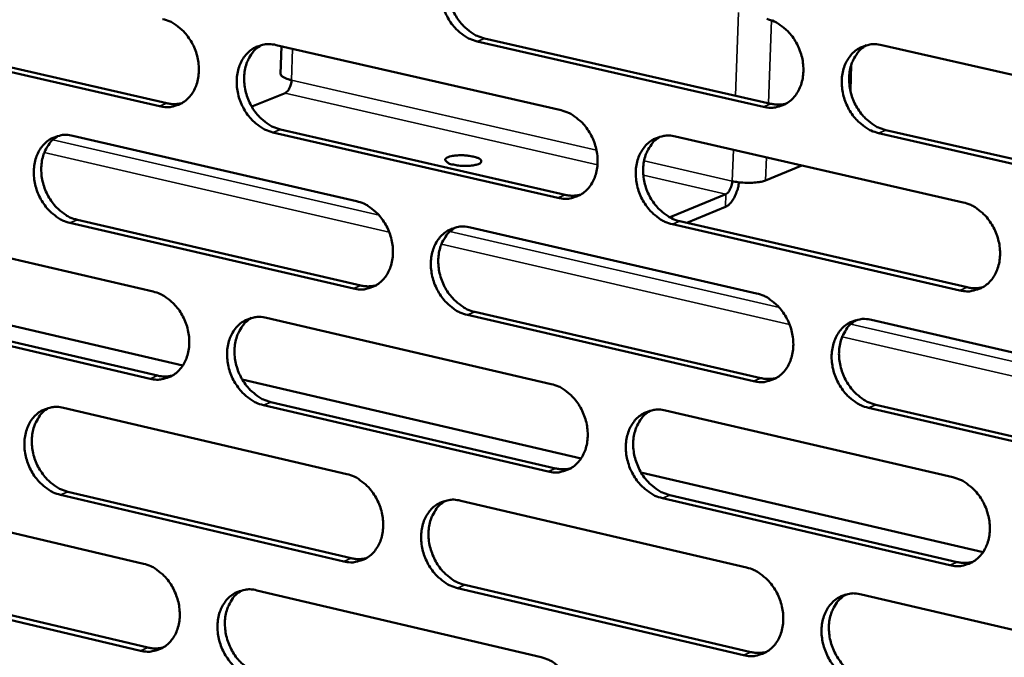
# Model space of a CAD drawing. Units: millimetres. Extents: x 82 to 7300, y 125 to 5125.
# Drawn here: x 6491 to 6576, y 3582 to 3637 of the extents above; entities that cross this region are included whole.
import ezdxf

# ---------------------------------------------------------------- set-up
doc = ezdxf.new("R2010")
doc.units = ezdxf.units.MM
doc.header["$LTSCALE"] = 25
doc.layers.add('Visible (ISO)', color=7, linetype='Continuous', lineweight=50)
doc.layers.add('Visible Narrow (ISO)', color=7, linetype='Continuous', lineweight=35)

msp = doc.modelspace()

# ---------------------------------------------------------------- linework, layer by layer
at = {"layer": 'Visible (ISO)'}
for p, q in [((6503.336, 3629.469), (6479.168, 3635.032)), ((6479.806, 3635.289), (6503.973, 3629.727)), ((6555.04, 3629.424), (6530.526, 3635.028)), ((6531.159, 3635.286), (6555.672, 3629.685)), ((6513.312, 3634.717), (6537.711, 3629.126)), ((6513.786, 3634.609), (6513.703, 3632.26)), ((6565.17, 3634.711), (6589.919, 3629.079)), ((6562.56, 3633.026), (6562.479, 3630.81)), ((6511.226, 3629.439), (6514.091, 3630.606)), ((6513.684, 3627.493), (6538.073, 3621.88)), ((6565.522, 3627.434), (6590.262, 3621.78)), ((6495.923, 3626.943), (6520.2, 3621.341)), ((6537.44, 3621.619), (6513.048, 3627.234)), ((6547.515, 3626.88), (6572.14, 3621.237)), ((6589.635, 3621.517), (6564.892, 3627.172)), ((6558.32, 3624.404), (6555.22, 3623.119)), ((6547.249, 3620.043), (6551.824, 3621.939)), ((6548.488, 3619.483), (6551.785, 3620.85)), ((6547.249, 3620.043), (6547.016, 3619.956)), ((6478.626, 3619.209), (6502.781, 3613.597)), ((6519.934, 3613.855), (6495.664, 3619.48)), ((6496.301, 3619.74), (6520.568, 3614.117)), ((6529.955, 3619.09), (6554.456, 3613.436)), ((6571.86, 3613.696), (6547.242, 3619.363)), ((6547.874, 3619.625), (6572.49, 3613.96)), ((6505.324, 3607.251), (6476.586, 3613.95)), ((6502.52, 3606.133), (6478.371, 3611.768)), ((6479.01, 3612.029), (6503.156, 3606.395)), ((6554.181, 3605.918), (6529.687, 3611.595)), ((6530.32, 3611.858), (6554.812, 3606.182)), ((6512.488, 3611.342), (6536.866, 3605.677)), ((6564.302, 3611.164), (6589.03, 3605.458)), ((6539.427, 3599.301), (6510.414, 3606.064)), ((6536.596, 3598.181), (6512.224, 3603.868)), ((6512.859, 3604.132), (6537.228, 3598.446)), ((6564.654, 3603.902), (6589.373, 3598.174)), ((6495.113, 3603.634), (6519.369, 3597.96)), ((6546.662, 3603.401), (6571.266, 3597.685)), ((6588.746, 3597.907), (6564.024, 3603.637)), ((6573.846, 3591.277), (6544.555, 3598.105)), ((6495.491, 3596.447), (6519.738, 3590.751)), ((6477.83, 3595.968), (6501.966, 3590.283)), ((6519.104, 3590.485), (6494.854, 3596.182)), ((6529.117, 3595.68), (6553.597, 3589.953)), ((6570.987, 3590.155), (6546.389, 3595.895)), ((6547.021, 3596.161), (6571.616, 3590.423)), ((6478.214, 3588.802), (6502.341, 3583.097)), ((6501.705, 3582.83), (6477.576, 3588.537)), ((6511.664, 3587.999), (6536.022, 3582.262)), ((6553.323, 3582.445), (6528.849, 3588.196)), ((6529.482, 3588.462), (6553.953, 3582.714)), ((6563.435, 3587.652), (6588.143, 3581.872))]:
    msp.add_line(p, q, dxfattribs=at)
at = {"layer": 'Visible (ISO)', "flags": 128}
for points in [[(6530.526, 3635.028, -0.036531), (6529.889, 3635.239, -0.059015), (6529.525, 3635.442, -0.016617), (6528.901, 3635.927, -0.035804), (6528.637, 3636.182, -0.03153), (6528.255, 3636.663, -0.032288), (6527.946, 3637.176, -0.031073), (6527.698, 3637.738, -0.030976), (6527.521, 3638.328, -0.032888), (6527.424, 3638.913, -0.031962), (6527.403, 3639.523, -0.036872), (6527.461, 3640.081, -0.035426), (6527.604, 3640.646, -0.042513), (6527.81, 3641.13, -0.041189), (6528.104, 3641.587, -0.04792), (6528.444, 3641.953, -0.047278), (6528.854, 3642.253, -0.04971), (6529.156, 3642.394, -0.025475), (6529.781, 3642.579, -0.070464), (6530.197, 3642.619, -0.048714), (6530.794, 3642.534)], [(6529.516, 3642.526, 0.043545), (6529.018, 3642.165, 0.067865), (6528.756, 3641.868, 0.021969), (6528.392, 3641.262, 0.042852), (6528.247, 3640.93, 0.035686), (6528.099, 3640.364, 0.037141), (6528.038, 3639.805, 0.032137), (6528.056, 3639.193, 0.033081), (6528.15, 3638.605, 0.031103), (6528.326, 3638.012, 0.031213), (6528.573, 3637.448, 0.032398), (6528.882, 3636.932, 0.031644), (6529.264, 3636.448, 0.035924), (6529.53, 3636.191, 0.016724), (6530.155, 3635.702, 0.059183), (6530.52, 3635.498, 0.03666), (6531.159, 3635.286)], [(6503.598, 3636.944, -0.036546), (6504.231, 3636.734, -0.059078), (6504.591, 3636.532, -0.016645), (6505.211, 3636.048, -0.03581), (6505.474, 3635.794, -0.031462), (6505.853, 3635.314, -0.032232), (6506.161, 3634.802, -0.030976), (6506.408, 3634.243, -0.030883), (6506.584, 3633.655, -0.032787), (6506.681, 3633.071, -0.031856), (6506.702, 3632.463, -0.036801), (6506.645, 3631.908, -0.035341), (6506.503, 3631.344, -0.042521), (6506.298, 3630.862, -0.041186), (6506.007, 3630.408, -0.048046), (6505.669, 3630.043, -0.047412), (6505.262, 3629.745, -0.04991), (6504.961, 3629.604, -0.025631), (6504.342, 3629.422, -0.070668), (6503.929, 3629.383, -0.048896), (6503.336, 3629.469)], [(6555.316, 3636.953, -0.036507), (6555.957, 3636.742, -0.058952), (6556.323, 3636.538, -0.016606), (6556.951, 3636.051, -0.035789), (6557.218, 3635.795, -0.031612), (6557.602, 3635.313, -0.032341), (6557.914, 3634.797, -0.031196), (6558.163, 3634.233, -0.031081), (6558.341, 3633.641, -0.03304), (6558.439, 3633.053, -0.032111), (6558.459, 3632.44, -0.037033), (6558.401, 3631.88, -0.035605), (6558.256, 3631.313, -0.042633), (6558.047, 3630.827, -0.041348), (6557.751, 3630.37, -0.047921), (6557.407, 3630.002, -0.047319), (6556.995, 3629.703, -0.049557), (6556.69, 3629.561, -0.025364), (6556.061, 3629.377, -0.070246), (6555.642, 3629.337, -0.048554), (6555.04, 3629.424)], [(6513.048, 3627.234, -0.036504), (6512.414, 3627.444, -0.059008), (6512.053, 3627.647, -0.016601), (6511.432, 3628.132, -0.035769), (6511.169, 3628.386, -0.031449), (6510.789, 3628.867, -0.032218), (6510.481, 3629.379, -0.030983), (6510.234, 3629.939, -0.030888), (6510.058, 3630.527, -0.032805), (6509.961, 3631.111, -0.031871), (6509.94, 3631.719, -0.036818), (6509.997, 3632.275, -0.035355), (6510.139, 3632.839, -0.042521), (6510.344, 3633.321, -0.04118), (6510.636, 3633.776, -0.048014), (6510.975, 3634.141, -0.047365), (6511.382, 3634.439, -0.049855), (6511.683, 3634.581, -0.025576), (6512.304, 3634.764, -0.070608), (6512.719, 3634.803, -0.048846), (6513.312, 3634.717)], [(6512.043, 3634.712, 0.043533), (6511.547, 3634.352, 0.067889), (6511.288, 3634.055, 0.021964), (6510.927, 3633.452, 0.042826), (6510.783, 3633.12, 0.035589), (6510.637, 3632.556, 0.03706), (6510.576, 3632, 0.032028), (6510.595, 3631.389, 0.032979), (6510.689, 3630.803, 0.031001), (6510.864, 3630.212, 0.031109), (6511.11, 3629.65, 0.032316), (6511.418, 3629.135, 0.031551), (6511.798, 3628.652, 0.035877), (6512.063, 3628.396, 0.016696), (6512.685, 3627.908, 0.059158), (6513.047, 3627.704, 0.036619), (6513.684, 3627.493)], [(6564.892, 3627.172, -0.036464), (6564.249, 3627.384, -0.058881), (6563.883, 3627.589, -0.016562), (6563.253, 3628.078, -0.035749), (6562.986, 3628.334, -0.031599), (6562.602, 3628.817, -0.032326), (6562.29, 3629.333, -0.031204), (6562.04, 3629.897, -0.031085), (6561.862, 3630.49, -0.033058), (6561.764, 3631.078, -0.032126), (6561.744, 3631.691, -0.03705), (6561.802, 3632.251, -0.03562), (6561.947, 3632.819, -0.042633), (6562.156, 3633.305, -0.041341), (6562.453, 3633.763, -0.047889), (6562.797, 3634.131, -0.047272), (6563.21, 3634.431, -0.049502), (6563.516, 3634.573, -0.025309), (6564.147, 3634.758, -0.070186), (6564.567, 3634.798, -0.048503), (6565.17, 3634.711)], [(6563.855, 3634.699, 0.043465), (6563.355, 3634.334, 0.06771), (6563.092, 3634.034, 0.02189), (6562.727, 3633.425, 0.042796), (6562.582, 3633.091, 0.035748), (6562.435, 3632.524, 0.037181), (6562.375, 3631.963, 0.032214), (6562.394, 3631.349, 0.033154), (6562.49, 3630.76, 0.031149), (6562.667, 3630.166, 0.031274), (6562.917, 3629.601, 0.032381), (6563.229, 3629.083, 0.031656), (6563.613, 3628.598, 0.035808), (6563.88, 3628.341, 0.016614), (6564.511, 3627.851, 0.058963), (6564.878, 3627.646, 0.036527), (6565.522, 3627.434)], [(6513.703, 3632.26, 0.052031), (6513.76, 3632.119, 0.101766), (6513.81, 3632.059, 0.037001), (6513.901, 3631.996, 0.015559), (6514.132, 3631.871, 0.041861), (6514.349, 3631.783, 0.033595), (6514.634, 3631.716)], [(6514.091, 3630.606, 0.043362), (6514.268, 3630.733, 0.074145), (6514.351, 3630.83, 0.026618), (6514.442, 3630.993, 0.018619), (6514.55, 3631.237, 0.051473), (6514.605, 3631.431, 0.03632), (6514.634, 3631.716)], [(6503.973, 3629.727, 0.030198), (6504.292, 3629.671, 0.030198), (6504.616, 3629.654, 0.029281), (6504.93, 3629.675, 0.029281), (6505.24, 3629.732)], [(6537.711, 3629.126, -0.03648), (6538.349, 3628.915, -0.058945), (6538.713, 3628.711, -0.01659), (6539.338, 3628.225, -0.035755), (6539.604, 3627.969, -0.03153), (6539.986, 3627.488, -0.03227), (6540.296, 3626.973, -0.031106), (6540.545, 3626.411, -0.030992), (6540.722, 3625.82, -0.032956), (6540.819, 3625.234, -0.032019), (6540.84, 3624.622, -0.036978), (6540.782, 3624.065, -0.035534), (6540.639, 3623.499, -0.042641), (6540.431, 3623.015, -0.041339), (6540.137, 3622.559, -0.048016), (6539.795, 3622.193, -0.047407), (6539.385, 3621.894, -0.049702), (6539.081, 3621.754, -0.025464), (6538.455, 3621.571, -0.07039), (6538.038, 3621.532, -0.048686), (6537.44, 3621.619)], [(6555.672, 3629.685, 0.030667), (6556.003, 3629.627, 0.030667), (6556.339, 3629.611, 0.029735), (6556.664, 3629.634, 0.029735), (6556.984, 3629.696)], [(6495.664, 3619.48, -0.036477), (6495.033, 3619.691, -0.059), (6494.674, 3619.894, -0.016584), (6494.055, 3620.378, -0.035735), (6493.793, 3620.632, -0.031368), (6493.415, 3621.111, -0.032147), (6493.109, 3621.622, -0.030894), (6492.863, 3622.181, -0.0308), (6492.687, 3622.768, -0.032722), (6492.591, 3623.35, -0.031781), (6492.569, 3623.957, -0.036764), (6492.626, 3624.51, -0.035285), (6492.767, 3625.073, -0.042528), (6492.971, 3625.553, -0.04117), (6493.261, 3626.007, -0.048108), (6493.598, 3626.371, -0.047452), (6494.003, 3626.668, -0.05), (6494.303, 3626.808, -0.025677), (6494.92, 3626.99, -0.070752), (6495.333, 3627.029, -0.048978), (6495.923, 3626.943)], [(6494.662, 3626.939, 0.04352), (6494.17, 3626.58, 0.067912), (6493.912, 3626.284, 0.021959), (6493.554, 3625.683, 0.0428), (6493.411, 3625.352, 0.035492), (6493.266, 3624.79, 0.036979), (6493.207, 3624.235, 0.03192), (6493.226, 3623.626, 0.032876), (6493.32, 3623.043, 0.030901), (6493.495, 3622.454, 0.031005), (6493.74, 3621.892, 0.032234), (6494.047, 3621.379, 0.031458), (6494.425, 3620.897, 0.03583), (6494.688, 3620.642, 0.016668), (6495.307, 3620.156, 0.059133), (6495.668, 3619.952, 0.036579), (6496.301, 3619.74)], [(6547.242, 3619.363, -0.036437), (6546.603, 3619.575, -0.058874), (6546.238, 3619.779, -0.016546), (6545.611, 3620.267, -0.035715), (6545.346, 3620.523, -0.031517), (6544.963, 3621.005, -0.032256), (6544.652, 3621.52, -0.031113), (6544.404, 3622.083, -0.030997), (6544.226, 3622.674, -0.032974), (6544.129, 3623.261, -0.032035), (6544.108, 3623.872, -0.036995), (6544.166, 3624.43, -0.035549), (6544.31, 3624.996, -0.042641), (6544.518, 3625.48, -0.041332), (6544.813, 3625.937, -0.047984), (6545.155, 3626.304, -0.04736), (6545.566, 3626.603, -0.049648), (6545.87, 3626.744, -0.02541), (6546.497, 3626.927, -0.07033), (6546.916, 3626.967, -0.048635), (6547.515, 3626.88)], [(6546.209, 3626.869, 0.043453), (6545.712, 3626.506, 0.067736), (6545.452, 3626.207, 0.021886), (6545.09, 3625.6, 0.042772), (6544.946, 3625.267, 0.035651), (6544.8, 3624.701, 0.037101), (6544.741, 3624.142, 0.032105), (6544.76, 3623.53, 0.033051), (6544.856, 3622.943, 0.031048), (6545.033, 3622.351, 0.03117), (6545.282, 3621.787, 0.0323), (6545.592, 3621.271, 0.031563), (6545.975, 3620.787, 0.035762), (6546.241, 3620.531, 0.016588), (6546.868, 3620.042, 0.058939), (6547.233, 3619.837, 0.036488), (6547.874, 3619.625)], [(6528.5, 3624.472, -0.080264), (6528.231, 3624.52, -0.080731), (6527.993, 3624.65, -0.042756), (6527.82, 3624.81, -0.167429), (6527.795, 3624.867, -0.183873), (6527.824, 3624.964, -0.109714), (6527.952, 3625.072, -0.04545), (6528.17, 3625.162, -0.040813), (6528.427, 3625.219, -0.014204), (6528.832, 3625.263, -0.020703), (6529.111, 3625.274, -0.016142), (6529.467, 3625.262, -0.014973), (6529.849, 3625.225, -0.024749), (6530.097, 3625.18, -0.016153), (6530.47, 3625.082, -0.055117), (6530.705, 3624.982, -0.086363), (6530.832, 3624.878, -0.155507), (6530.881, 3624.766, -0.177022), (6530.854, 3624.661, -0.1152), (6530.752, 3624.569, -0.065087), (6530.529, 3624.48, -0.019199), (6530.179, 3624.404, -0.027661), (6529.932, 3624.375, -0.014553), (6529.735, 3624.369, -0.005351), (6529.199, 3624.373, -0.030815), (6528.941, 3624.393, -0.017757), (6528.5, 3624.472)], [(6551.785, 3620.85, 0.035858), (6552.045, 3621.011, 0.063631), (6552.171, 3621.129, 0.017366), (6552.412, 3621.441, 0.033461), (6552.52, 3621.615, 0.021996), (6552.598, 3621.78, 0.007894), (6552.789, 3622.25, 0.037836), (6552.869, 3622.516, 0.023418), (6552.945, 3622.957)], [(6551.824, 3621.939, 0.04297), (6552, 3622.068, 0.073776), (6552.083, 3622.165, 0.026293), (6552.173, 3622.329, 0.018307), (6552.281, 3622.574, 0.050981), (6552.336, 3622.77, 0.035918), (6552.365, 3623.056)], [(6555.22, 3623.119, -0.01867), (6554.852, 3623.008, -0.036908), (6554.66, 3622.973, -0.005737), (6554.106, 3622.919, -0.017314), (6553.921, 3622.909, -0.01318), (6553.756, 3622.911, -0.003402), (6553.115, 3622.938, -0.026382), (6552.848, 3622.966, -0.014441), (6552.365, 3623.056)], [(6538.073, 3621.88, 0.030686), (6538.402, 3621.823, 0.030686), (6538.736, 3621.806, 0.029744), (6539.058, 3621.829, 0.029744), (6539.376, 3621.89)], [(6520.2, 3621.341, -0.036453), (6520.835, 3621.129, -0.058938), (6521.197, 3620.926, -0.016573), (6521.819, 3620.44, -0.035721), (6522.083, 3620.185, -0.031449), (6522.464, 3619.704, -0.032199), (6522.773, 3619.191, -0.031016), (6523.02, 3618.63, -0.030904), (6523.197, 3618.04, -0.032873), (6523.294, 3617.456, -0.031928), (6523.315, 3616.846, -0.036924), (6523.258, 3616.29, -0.035463), (6523.115, 3615.726, -0.042649), (6522.909, 3615.244, -0.04133), (6522.616, 3614.789, -0.048111), (6522.276, 3614.425, -0.047495), (6521.868, 3614.128, -0.049848), (6521.566, 3613.988, -0.025565), (6520.944, 3613.806, -0.070534), (6520.528, 3613.768, -0.048818), (6519.934, 3613.855)], [(6572.14, 3621.237, -0.036413), (6572.784, 3621.024, -0.058811), (6573.151, 3620.819, -0.016534), (6573.783, 3620.329, -0.0357), (6574.05, 3620.072, -0.031599), (6574.435, 3619.588, -0.032308), (6574.748, 3619.071, -0.031237), (6574.998, 3618.506, -0.031101), (6575.177, 3617.912, -0.033127), (6575.275, 3617.323, -0.032185), (6575.295, 3616.709, -0.037157), (6575.236, 3616.149, -0.035729), (6575.091, 3615.581, -0.042761), (6574.881, 3615.095, -0.041491), (6574.583, 3614.637, -0.047984), (6574.237, 3614.27, -0.0474), (6573.823, 3613.971, -0.049494), (6573.517, 3613.83, -0.025297), (6572.885, 3613.647, -0.070112), (6572.464, 3613.608, -0.048474), (6571.86, 3613.696)], [(6529.687, 3611.595, -0.036411), (6529.05, 3611.807, -0.058867), (6528.687, 3612.011, -0.01653), (6528.063, 3612.499, -0.035681), (6527.799, 3612.754, -0.031436), (6527.418, 3613.235, -0.032185), (6527.109, 3613.749, -0.031023), (6526.861, 3614.31, -0.030908), (6526.684, 3614.9, -0.032891), (6526.588, 3615.485, -0.031944), (6526.566, 3616.095, -0.036941), (6526.624, 3616.651, -0.035477), (6526.767, 3617.215, -0.042648), (6526.973, 3617.698, -0.041323), (6527.266, 3618.153, -0.048078), (6527.607, 3618.518, -0.047448), (6528.016, 3618.816, -0.049793), (6528.318, 3618.956, -0.02551), (6528.942, 3619.139, -0.070474), (6529.359, 3619.177, -0.048767), (6529.955, 3619.09)], [(6528.658, 3619.082, 0.043442), (6528.164, 3618.719, 0.06776), (6527.905, 3618.421, 0.021882), (6527.546, 3617.816, 0.042746), (6527.403, 3617.484, 0.035555), (6527.259, 3616.92, 0.03702), (6527.2, 3616.363, 0.031997), (6527.221, 3615.753, 0.032949), (6527.317, 3615.168, 0.030947), (6527.493, 3614.577, 0.031066), (6527.741, 3614.015, 0.032218), (6528.05, 3613.5, 0.031471), (6528.431, 3613.018, 0.035716), (6528.695, 3612.763, 0.016561), (6529.32, 3612.275, 0.058916), (6529.683, 3612.07, 0.036449), (6530.32, 3611.858)], [(6520.568, 3614.117, 0.030704), (6520.895, 3614.06, 0.030704), (6521.226, 3614.042, 0.029752), (6521.547, 3614.065, 0.029752), (6521.863, 3614.125)], [(6572.49, 3613.96, 0.031181), (6572.828, 3613.901, 0.031181), (6573.171, 3613.885, 0.030212), (6573.503, 3613.91, 0.030212), (6573.83, 3613.975)], [(6502.781, 3613.597, -0.036426), (6503.414, 3613.385, -0.05893), (6503.774, 3613.182, -0.016557), (6504.393, 3612.697, -0.035687), (6504.656, 3612.442, -0.031368), (6505.035, 3611.962, -0.032129), (6505.342, 3611.45, -0.030926), (6505.589, 3610.89, -0.030816), (6505.765, 3610.302, -0.03279), (6505.862, 3609.72, -0.031838), (6505.883, 3609.112, -0.036869), (6505.826, 3608.558, -0.035392), (6505.684, 3607.995, -0.042656), (6505.48, 3607.515, -0.04132), (6505.189, 3607.061, -0.048205), (6504.851, 3606.698, -0.047583), (6504.444, 3606.402, -0.049993), (6504.144, 3606.263, -0.025666), (6503.525, 3606.082, -0.070678), (6503.112, 3606.045, -0.04895), (6502.52, 3606.133)], [(6554.456, 3613.436, -0.036387), (6555.097, 3613.223, -0.058804), (6555.462, 3613.018, -0.016518), (6556.09, 3612.529, -0.035667), (6556.357, 3612.273, -0.031517), (6556.74, 3611.79, -0.032237), (6557.052, 3611.274, -0.031146), (6557.301, 3610.71, -0.031013), (6557.479, 3610.118, -0.033043), (6557.576, 3609.531, -0.032093), (6557.597, 3608.918, -0.037102), (6557.538, 3608.36, -0.035657), (6557.394, 3607.794, -0.042769), (6557.185, 3607.309, -0.041482), (6556.89, 3606.853, -0.048079), (6556.546, 3606.487, -0.047489), (6556.134, 3606.189, -0.049639), (6555.829, 3606.049, -0.025398), (6555.2, 3605.867, -0.070256), (6554.781, 3605.829, -0.048606), (6554.181, 3605.918)], [(6512.224, 3603.868, -0.036384), (6511.59, 3604.081, -0.058859), (6511.23, 3604.285, -0.016513), (6510.609, 3604.771, -0.035646), (6510.346, 3605.026, -0.031355), (6509.967, 3605.507, -0.032115), (6509.659, 3606.019, -0.030934), (6509.412, 3606.579, -0.030821), (6509.236, 3607.167, -0.032808), (6509.139, 3607.75, -0.031853), (6509.118, 3608.358, -0.036886), (6509.175, 3608.913, -0.035406), (6509.317, 3609.476, -0.042656), (6509.522, 3609.956, -0.041313), (6509.813, 3610.41, -0.048173), (6510.152, 3610.774, -0.047535), (6510.559, 3611.07, -0.049938), (6510.86, 3611.21, -0.025611), (6511.48, 3611.391, -0.070618), (6511.895, 3611.429, -0.048899), (6512.488, 3611.342)], [(6511.199, 3611.335, 0.043429), (6510.709, 3610.973, 0.067784), (6510.452, 3610.677, 0.021877), (6510.096, 3610.073, 0.042721), (6509.954, 3609.743, 0.035458), (6509.811, 3609.18, 0.036939), (6509.753, 3608.625, 0.031889), (6509.774, 3608.017, 0.032847), (6509.87, 3607.434, 0.030847), (6510.046, 3606.845, 0.030963), (6510.293, 3606.284, 0.032138), (6510.601, 3605.771, 0.031379), (6510.98, 3605.29, 0.03567), (6511.243, 3605.035, 0.016534), (6511.864, 3604.548, 0.058891), (6512.225, 3604.344, 0.036409), (6512.859, 3604.132)], [(6564.024, 3603.637, -0.036344), (6563.382, 3603.851, -0.058733), (6563.016, 3604.056, -0.016475), (6562.386, 3604.546, -0.035626), (6562.12, 3604.803, -0.031504), (6561.736, 3605.286, -0.032223), (6561.424, 3605.803, -0.031154), (6561.175, 3606.367, -0.031017), (6560.996, 3606.96, -0.033061), (6560.899, 3607.547, -0.032108), (6560.878, 3608.16, -0.037119), (6560.937, 3608.719, -0.035672), (6561.082, 3609.285, -0.042769), (6561.291, 3609.77, -0.041475), (6561.587, 3610.226, -0.048047), (6561.931, 3610.593, -0.047441), (6562.344, 3610.891, -0.049584), (6562.649, 3611.032, -0.025343), (6563.279, 3611.214, -0.070196), (6563.7, 3611.253, -0.048556), (6564.302, 3611.164)], [(6562.968, 3611.151, 0.043361), (6562.472, 3610.785, 0.067605), (6562.213, 3610.485, 0.021803), (6561.853, 3609.876, 0.04269), (6561.71, 3609.543, 0.035615), (6561.566, 3608.977, 0.037059), (6561.508, 3608.418, 0.032071), (6561.53, 3607.806, 0.03302), (6561.628, 3607.22, 0.030991), (6561.806, 3606.628, 0.031125), (6562.056, 3606.065, 0.0322), (6562.368, 3605.549, 0.031481), (6562.752, 3605.066, 0.035599), (6563.017, 3604.81, 0.016451), (6563.647, 3604.321, 0.058694), (6564.012, 3604.115, 0.036315), (6564.654, 3603.902)], [(6503.156, 3606.395, 0.030722), (6503.48, 3606.338, 0.030722), (6503.81, 3606.32, 0.029759), (6504.128, 3606.342, 0.029759), (6504.442, 3606.401)], [(6536.866, 3605.677, -0.03636), (6537.504, 3605.464, -0.058797), (6537.867, 3605.26, -0.016502), (6538.493, 3604.771, -0.035633), (6538.757, 3604.516, -0.031436), (6539.139, 3604.033, -0.032167), (6539.449, 3603.518, -0.031056), (6539.698, 3602.956, -0.030924), (6539.875, 3602.365, -0.032959), (6539.972, 3601.78, -0.032001), (6539.993, 3601.169, -0.037047), (6539.935, 3600.612, -0.035586), (6539.791, 3600.048, -0.042777), (6539.584, 3599.565, -0.041473), (6539.29, 3599.111, -0.048174), (6538.948, 3598.746, -0.047577), (6538.538, 3598.449, -0.049784), (6538.235, 3598.31, -0.025499), (6537.61, 3598.129, -0.0704), (6537.193, 3598.092, -0.048738), (6536.596, 3598.181)], [(6554.812, 3606.182, 0.031198), (6555.148, 3606.123, 0.031198), (6555.489, 3606.107, 0.030218), (6555.819, 3606.131, 0.030218), (6556.143, 3606.195)], [(6494.854, 3596.182, -0.036357), (6494.223, 3596.395, -0.058851), (6493.865, 3596.599, -0.016497), (6493.247, 3597.085, -0.035612), (6492.985, 3597.339, -0.031275), (6492.608, 3597.819, -0.032045), (6492.301, 3598.33, -0.030845), (6492.055, 3598.889, -0.030733), (6491.88, 3599.475, -0.032726), (6491.783, 3600.057, -0.031763), (6491.762, 3600.663, -0.036832), (6491.818, 3601.216, -0.035335), (6491.959, 3601.777, -0.042663), (6492.163, 3602.256, -0.041304), (6492.453, 3602.708, -0.048267), (6492.79, 3603.071, -0.047623), (6493.194, 3603.366, -0.050083), (6493.494, 3603.505, -0.025712), (6494.111, 3603.685, -0.070762), (6494.523, 3603.722, -0.049031), (6495.113, 3603.634)], [(6493.833, 3603.63, 0.043416), (6493.346, 3603.269, 0.067806), (6493.091, 3602.973, 0.021872), (6492.737, 3602.372, 0.042694), (6492.597, 3602.043, 0.035362), (6492.456, 3601.481, 0.036859), (6492.399, 3600.929, 0.031782), (6492.42, 3600.322, 0.032746), (6492.516, 3599.741, 0.030748), (6492.692, 3599.154, 0.03086), (6492.937, 3598.595, 0.032057), (6493.244, 3598.083, 0.031288), (6493.621, 3597.603, 0.035624), (6493.883, 3597.349, 0.016507), (6494.501, 3596.863, 0.058867), (6494.86, 3596.66, 0.036369), (6495.491, 3596.447)], [(6546.389, 3595.895, -0.036318), (6545.75, 3596.11, -0.058726), (6545.386, 3596.315, -0.016459), (6544.76, 3596.805, -0.035592), (6544.495, 3597.06, -0.031423), (6544.112, 3597.543, -0.032152), (6543.802, 3598.059, -0.031063), (6543.554, 3598.621, -0.030929), (6543.376, 3599.212, -0.032977), (6543.279, 3599.798, -0.032017), (6543.258, 3600.409, -0.037064), (6543.316, 3600.966, -0.0356), (6543.46, 3601.531, -0.042777), (6543.667, 3602.014, -0.041466), (6543.962, 3602.469, -0.048142), (6544.304, 3602.834, -0.04753), (6544.715, 3603.131, -0.049729), (6545.019, 3603.271, -0.025444), (6545.645, 3603.452, -0.07034), (6546.064, 3603.49, -0.048688), (6546.662, 3603.401)], [(6545.337, 3603.39, 0.04335), (6544.845, 3603.025, 0.067631), (6544.588, 3602.726, 0.021799), (6544.23, 3602.119, 0.042666), (6544.089, 3601.787, 0.035519), (6543.946, 3601.223, 0.036978), (6543.89, 3600.666, 0.031963), (6543.911, 3600.056, 0.032918), (6544.009, 3599.471, 0.030892), (6544.187, 3598.881, 0.031022), (6544.436, 3598.32, 0.03212), (6544.747, 3597.805, 0.03139), (6545.128, 3597.323, 0.035555), (6545.393, 3597.069, 0.016425), (6546.019, 3596.58, 0.058672), (6546.383, 3596.375, 0.036277), (6547.021, 3596.161)], [(6519.369, 3597.96, -0.036334), (6520.005, 3597.746, -0.05879), (6520.366, 3597.542, -0.016486), (6520.988, 3597.054, -0.035599), (6521.252, 3596.799, -0.031356), (6521.632, 3596.318, -0.032096), (6521.941, 3595.804, -0.030966), (6522.188, 3595.243, -0.030836), (6522.365, 3594.654, -0.032876), (6522.461, 3594.07, -0.03191), (6522.483, 3593.461, -0.036992), (6522.425, 3592.906, -0.035514), (6522.283, 3592.343, -0.042784), (6522.077, 3591.862, -0.041464), (6521.784, 3591.409, -0.048269), (6521.444, 3591.046, -0.047666), (6521.037, 3590.751, -0.049929), (6520.735, 3590.612, -0.0256), (6520.113, 3590.432, -0.070543), (6519.698, 3590.395, -0.04887), (6519.104, 3590.485)], [(6537.228, 3598.446, 0.031214), (6537.562, 3598.387, 0.031214), (6537.901, 3598.37, 0.030224), (6538.228, 3598.394, 0.030224), (6538.55, 3598.456)], [(6571.266, 3597.685, -0.036294), (6571.91, 3597.47, -0.058663), (6572.277, 3597.264, -0.016447), (6572.908, 3596.772, -0.035578), (6573.175, 3596.516, -0.031505), (6573.559, 3596.031, -0.032204), (6573.872, 3595.513, -0.031186), (6574.122, 3594.949, -0.031033), (6574.301, 3594.354, -0.03313), (6574.399, 3593.766, -0.032166), (6574.419, 3593.153, -0.037226), (6574.36, 3592.594, -0.035781), (6574.215, 3592.027, -0.042898), (6574.005, 3591.542, -0.041626), (6573.708, 3591.086, -0.048142), (6573.362, 3590.72, -0.04757), (6572.948, 3590.423, -0.049574), (6572.642, 3590.283, -0.025331), (6572.011, 3590.102, -0.070121), (6571.59, 3590.065, -0.048526), (6570.987, 3590.155)], [(6528.849, 3588.196, -0.036291), (6528.212, 3588.41, -0.058719), (6527.85, 3588.615, -0.016443), (6527.227, 3589.104, -0.035558), (6526.963, 3589.359, -0.031343), (6526.583, 3589.841, -0.032082), (6526.273, 3590.355, -0.030974), (6526.026, 3590.916, -0.030841), (6525.849, 3591.506, -0.032894), (6525.752, 3592.09, -0.031925), (6525.731, 3592.699, -0.037009), (6525.789, 3593.255, -0.035529), (6525.932, 3593.818, -0.042784), (6526.138, 3594.299, -0.041457), (6526.431, 3594.753, -0.048237), (6526.771, 3595.116, -0.047618), (6527.179, 3595.412, -0.049874), (6527.482, 3595.552, -0.025545), (6528.105, 3595.732, -0.070484), (6528.521, 3595.769, -0.04882), (6529.117, 3595.68)], [(6527.801, 3595.671, 0.043338), (6527.311, 3595.306, 0.067655), (6527.056, 3595.008, 0.021795), (6526.701, 3594.403, 0.042641), (6526.561, 3594.073, 0.035423), (6526.42, 3593.51, 0.036898), (6526.364, 3592.955, 0.031856), (6526.387, 3592.347, 0.032817), (6526.484, 3591.764, 0.030792), (6526.662, 3591.176, 0.030919), (6526.91, 3590.616, 0.03204), (6527.219, 3590.103, 0.031299), (6527.599, 3589.622, 0.03551), (6527.862, 3589.368, 0.016399), (6528.485, 3588.88, 0.058649), (6528.846, 3588.676, 0.036239), (6529.482, 3588.462)], [(6519.738, 3590.751, 0.031229), (6520.07, 3590.692, 0.031229), (6520.406, 3590.674, 0.030228), (6520.731, 3590.697, 0.030228), (6521.051, 3590.759)], [(6571.616, 3590.423, 0.031713), (6571.96, 3590.363, 0.031713), (6572.308, 3590.346, 0.030695), (6572.645, 3590.372, 0.030695), (6572.976, 3590.439)], [(6501.966, 3590.283, -0.036307), (6502.598, 3590.069, -0.058782), (6502.957, 3589.866, -0.016469), (6503.577, 3589.379, -0.035564), (6503.839, 3589.124, -0.031275), (6504.217, 3588.643, -0.032027), (6504.525, 3588.131, -0.030877), (6504.771, 3587.571, -0.030749), (6504.947, 3586.983, -0.032793), (6505.044, 3586.401, -0.031819), (6505.065, 3585.794, -0.036937), (6505.008, 3585.241, -0.035443), (6504.866, 3584.679, -0.042791), (6504.662, 3584.2, -0.041454), (6504.371, 3583.748, -0.048364), (6504.033, 3583.387, -0.047754), (6503.628, 3583.093, -0.050075), (6503.327, 3582.954, -0.0257), (6502.709, 3582.776, -0.070687), (6502.296, 3582.74, -0.049002), (6501.705, 3582.83)], [(6553.597, 3589.953, -0.036267), (6554.238, 3589.738, -0.058657), (6554.603, 3589.532, -0.016431), (6555.231, 3589.041, -0.035544), (6555.496, 3588.785, -0.031424), (6555.879, 3588.301, -0.032134), (6556.191, 3587.785, -0.031096), (6556.44, 3587.221, -0.030945), (6556.618, 3586.629, -0.033046), (6556.715, 3586.043, -0.032074), (6556.736, 3585.431, -0.037171), (6556.677, 3584.873, -0.035709), (6556.533, 3584.308, -0.042905), (6556.325, 3583.825, -0.041617), (6556.029, 3583.37, -0.048238), (6555.686, 3583.006, -0.047659), (6555.274, 3582.71, -0.04972), (6554.969, 3582.571, -0.025432), (6554.341, 3582.391, -0.070265), (6553.922, 3582.355, -0.048658), (6553.323, 3582.445)], [(6511.401, 3580.536, -0.036264), (6510.768, 3580.751, -0.058711), (6510.408, 3580.955, -0.016426), (6509.787, 3581.444, -0.035524), (6509.524, 3581.699, -0.031262), (6509.146, 3582.18, -0.032012), (6508.838, 3582.693, -0.030884), (6508.592, 3583.253, -0.030754), (6508.415, 3583.841, -0.032811), (6508.319, 3584.423, -0.031835), (6508.297, 3585.031, -0.036954), (6508.354, 3585.584, -0.035458), (6508.496, 3586.146, -0.042791), (6508.701, 3586.625, -0.041448), (6508.992, 3587.078, -0.048332), (6509.331, 3587.44, -0.047706), (6509.737, 3587.734, -0.05002), (6510.038, 3587.873, -0.025646), (6510.658, 3588.052, -0.070627), (6511.072, 3588.089, -0.048952), (6511.664, 3587.999)], [(6510.357, 3587.992, 0.043325), (6509.871, 3587.628, 0.067678), (6509.618, 3587.332, 0.02179), (6509.266, 3586.729, 0.042615), (6509.127, 3586.399, 0.035327), (6508.987, 3585.838, 0.036818), (6508.932, 3585.285, 0.03175), (6508.955, 3584.678, 0.032716), (6509.052, 3584.098, 0.030694), (6509.23, 3583.511, 0.030817), (6509.476, 3582.953, 0.031961), (6509.784, 3582.442, 0.031209), (6510.163, 3581.962, 0.035465), (6510.424, 3581.708, 0.016373), (6511.044, 3581.222, 0.058626), (6511.403, 3581.018, 0.0362), (6512.036, 3580.804)], [(6563.158, 3580.135, -0.036225), (6562.516, 3580.351, -0.058586), (6562.15, 3580.557, -0.016388), (6561.521, 3581.049, -0.035503), (6561.255, 3581.305, -0.031411), (6560.872, 3581.79, -0.03212), (6560.56, 3582.307, -0.031103), (6560.311, 3582.87, -0.03095), (6560.132, 3583.463, -0.033064), (6560.035, 3584.05, -0.03209), (6560.015, 3584.662, -0.037188), (6560.073, 3585.22, -0.035724), (6560.218, 3585.785, -0.042905), (6560.426, 3586.269, -0.041611), (6560.722, 3586.724, -0.048205), (6561.066, 3587.089, -0.047611), (6561.479, 3587.385, -0.049665), (6561.784, 3587.525, -0.025377), (6562.413, 3587.705, -0.070205), (6562.834, 3587.742, -0.048608), (6563.435, 3587.652)], [(6562.082, 3587.637, 0.043257), (6561.591, 3587.269, 0.067501), (6561.335, 3586.969, 0.021716), (6560.979, 3586.361, 0.042585), (6560.839, 3586.029, 0.035481), (6560.699, 3585.464, 0.036935), (6560.644, 3584.907, 0.031928), (6560.667, 3584.298, 0.032885), (6560.767, 3583.713, 0.030834), (6560.947, 3583.124, 0.030975), (6561.196, 3582.563, 0.03202), (6561.508, 3582.049, 0.031307), (6561.891, 3581.568, 0.035392), (6562.156, 3581.313, 0.01629), (6562.784, 3580.824, 0.058428), (6563.148, 3580.619, 0.036105), (6563.787, 3580.404)], [(6502.341, 3583.097, 0.031244), (6502.67, 3583.037, 0.031244), (6503.004, 3583.019, 0.030232), (6503.327, 3583.042, 0.030232), (6503.645, 3583.103)], [(6553.953, 3582.714, 0.031726), (6554.294, 3582.653, 0.031726), (6554.64, 3582.636, 0.030697), (6554.975, 3582.661, 0.030697), (6555.303, 3582.727)], [(6536.022, 3582.262, -0.036241), (6536.66, 3582.047, -0.058649), (6537.023, 3581.842, -0.016415), (6537.648, 3581.351, -0.03551), (6537.912, 3581.096, -0.031343), (6538.293, 3580.613, -0.032064), (6538.604, 3580.097, -0.031006), (6538.851, 3579.535, -0.030857), (6539.029, 3578.944, -0.032963), (6539.126, 3578.36, -0.031983), (6539.147, 3577.749, -0.037116), (6539.089, 3577.194, -0.035638), (6538.945, 3576.63, -0.042913), (6538.738, 3576.149, -0.041608), (6538.445, 3575.696, -0.048333), (6538.103, 3575.333, -0.047748), (6537.694, 3575.038, -0.049865), (6537.39, 3574.9, -0.025533), (6536.766, 3574.721, -0.070408), (6536.349, 3574.685, -0.04879), (6535.753, 3574.776)]]:
    msp.add_lwpolyline(points, format="xyb", dxfattribs=at)
at = {"layer": 'Visible Narrow (ISO)'}
for p, q in [((6552.632, 3630.379), (6552.892, 3637.505)), ((6555.721, 3636.832), (6555.461, 3629.733)), ((6530.526, 3635.028), (6531.159, 3635.286)), ((6514.634, 3631.716), (6514.728, 3634.393)), ((6540.744, 3625.723), (6514.634, 3631.716)), ((6540.832, 3624.464), (6514.091, 3630.606)), ((6503.336, 3629.469), (6503.973, 3629.727)), ((6555.04, 3629.424), (6555.672, 3629.685)), ((6513.048, 3627.234), (6513.684, 3627.493)), ((6564.892, 3627.172), (6565.522, 3627.434)), ((6522.13, 3620.134), (6494.187, 3626.584)), ((6552.365, 3623.056), (6552.463, 3625.746)), ((6493.47, 3625.51), (6522.999, 3618.688)), ((6555.292, 3625.098), (6555.22, 3623.119)), ((6552.365, 3623.056), (6544.816, 3624.788)), ((6551.824, 3621.939), (6544.757, 3623.562)), ((6537.44, 3621.619), (6538.073, 3621.88)), ((6551.785, 3620.85), (6551.824, 3621.939)), ((6547.242, 3619.842), (6547.249, 3620.043)), ((6495.664, 3619.48), (6496.301, 3619.74)), ((6547.242, 3619.363), (6547.874, 3619.625)), ((6556.403, 3612.222), (6528.192, 3618.734)), ((6527.467, 3617.656), (6557.279, 3610.769)), ((6519.934, 3613.855), (6520.568, 3614.117)), ((6571.86, 3613.696), (6572.49, 3613.96)), ((6529.687, 3611.595), (6530.32, 3611.858)), ((6590.995, 3604.236), (6562.512, 3610.811)), ((6561.779, 3609.729), (6591.878, 3602.776)), ((6502.52, 3606.133), (6503.156, 3606.395)), ((6554.181, 3605.918), (6554.812, 3606.182)), ((6512.224, 3603.868), (6512.859, 3604.132)), ((6564.024, 3603.637), (6564.654, 3603.902)), ((6536.596, 3598.181), (6537.228, 3598.446)), ((6494.854, 3596.182), (6495.491, 3596.447)), ((6546.389, 3595.895), (6547.021, 3596.161)), ((6519.104, 3590.485), (6519.738, 3590.751)), ((6570.987, 3590.155), (6571.616, 3590.423)), ((6528.849, 3588.196), (6529.482, 3588.462)), ((6501.705, 3582.83), (6502.341, 3583.097)), ((6553.323, 3582.445), (6553.953, 3582.714))]:
    msp.add_line(p, q, dxfattribs=at)

doc.saveas('drawing.dxf')
